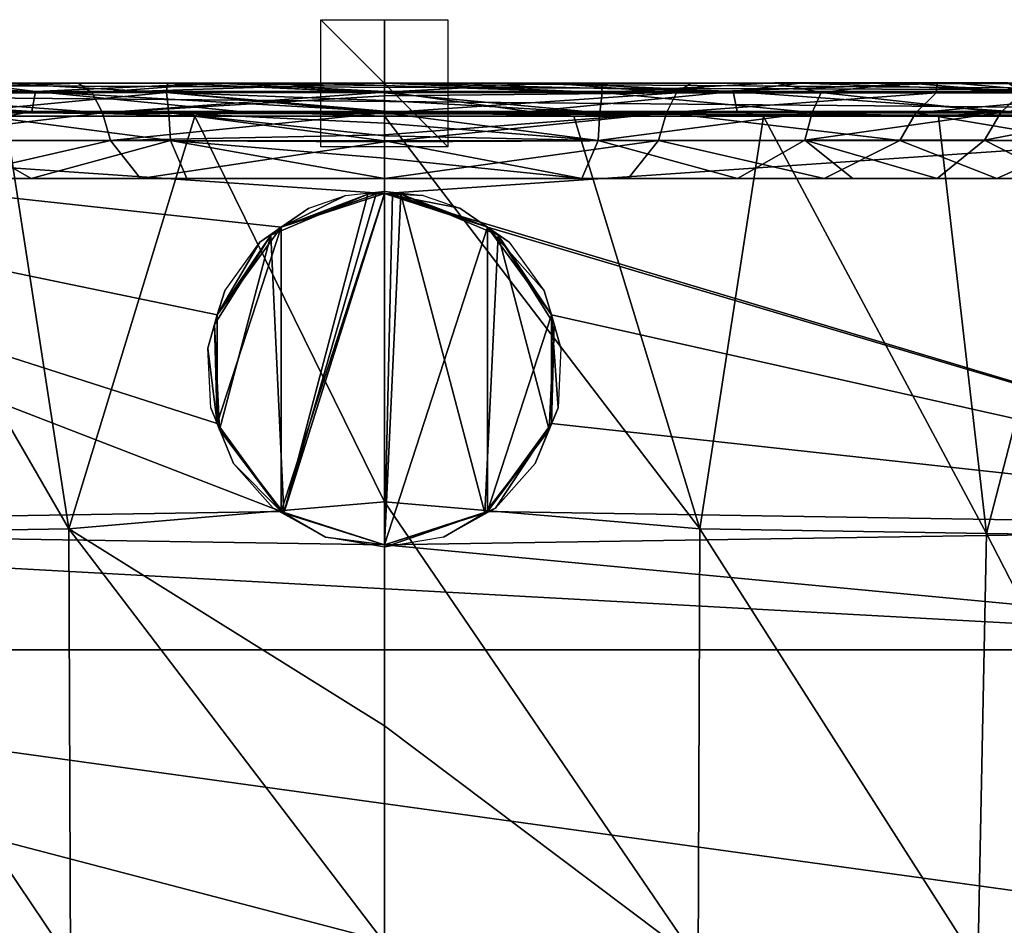
# Model space of a CAD drawing. Units: millimetres. Extents: x -178 to 178, y -10 to 410.
# Drawn here: x -57 to 98, y 268 to 410 of the extents above; entities that cross this region are included whole.
import ezdxf

# ---------------------------------------------------------------- set-up
doc = ezdxf.new("R2010")
doc.units = ezdxf.units.MM
doc.header["$LTSCALE"] = 65.185185
for name, color, linetype in [('10', 7, 'CONTINUOUS'), ('11', 7, 'CONTINUOUS'), ('12', 7, 'CONTINUOUS'), ('13', 7, 'CONTINUOUS'), ('14', 7, 'CONTINUOUS'), ('15', 7, 'CONTINUOUS'), ('16', 7, 'CONTINUOUS'), ('18', 7, 'CONTINUOUS'), ('19', 7, 'CONTINUOUS'), ('20', 7, 'CONTINUOUS'), ('21', 7, 'CONTINUOUS'), ('22', 7, 'CONTINUOUS'), ('23', 7, 'CONTINUOUS'), ('25', 7, 'CONTINUOUS'), ('26', 7, 'CONTINUOUS'), ('27', 7, 'CONTINUOUS'), ('28', 7, 'CONTINUOUS'), ('29', 7, 'CONTINUOUS'), ('30', 7, 'CONTINUOUS'), ('31', 7, 'CONTINUOUS'), ('32', 7, 'CONTINUOUS'), ('33', 7, 'CONTINUOUS'), ('34', 7, 'CONTINUOUS'), ('35', 7, 'CONTINUOUS'), ('36', 7, 'CONTINUOUS'), ('4', 7, 'CONTINUOUS'), ('9', 7, 'CONTINUOUS')]:
    doc.layers.add(name, color=color, linetype=linetype)

msp = doc.modelspace()

# ---------------------------------------------------------------- linework, layer by layer
at = {"layer": '10', "linetype": 'Continuous'}
for points in [[(0, 382.65), (16.25, 377.37), (0, 382.65, 65), (0, 382.65)], [(0, 382.65, 65), (16.25, 377.37), (16.25, 377.37, 65), (0, 382.65, 65)], [(16.25, 377.37), (26.3, 363.55), (16.25, 377.37, 65), (16.25, 377.37)], [(16.25, 377.37, 65), (26.3, 363.55), (26.3, 363.54, 65), (16.25, 377.37, 65)], [(26.3, 363.55), (26.3, 346.45), (26.3, 363.54, 65), (26.3, 363.55)], [(26.3, 363.54, 65), (26.3, 346.45), (26.3, 346.46, 65), (26.3, 363.54, 65)], [(26.3, 346.45), (16.25, 332.63), (26.3, 346.46, 65), (26.3, 346.45)], [(26.3, 346.46, 65), (16.25, 332.63), (16.25, 332.63, 65), (26.3, 346.46, 65)], [(16.25, 332.63), (0, 327.35), (16.25, 332.63, 65), (16.25, 332.63)], [(16.25, 332.63, 65), (0, 327.35), (0, 327.35, 65), (16.25, 332.63, 65)]]:
    msp.add_3dface(points, dxfattribs=at)
at = {"layer": '11', "linetype": 'Continuous'}
for points in [[(-16.25, 377.37), (0, 382.65), (-16.25, 377.37, 65), (-16.25, 377.37)], [(0, 382.65), (0, 382.65, 65), (-16.25, 377.37, 65), (0, 382.65)], [(-26.3, 363.55), (-16.25, 377.37), (-26.3, 363.54, 65), (-26.3, 363.55)], [(-16.25, 377.37), (-16.25, 377.37, 65), (-26.3, 363.54, 65), (-16.25, 377.37)], [(-26.3, 346.45), (-26.3, 363.55), (-26.3, 346.46, 65), (-26.3, 346.45)], [(-26.3, 363.55), (-26.3, 363.54, 65), (-26.3, 346.46, 65), (-26.3, 363.55)], [(-26.3, 346.45), (-26.3, 346.46, 65), (-16.25, 332.63, 65), (-26.3, 346.45)], [(-16.25, 332.63), (-26.3, 346.45), (-16.25, 332.63, 65), (-16.25, 332.63)], [(0, 327.35), (-16.25, 332.63), (0, 327.35, 65), (0, 327.35)], [(0, 327.35, 65), (-16.25, 332.63), (-16.25, 332.63, 65), (0, 327.35, 65)]]:
    msp.add_3dface(points, dxfattribs=at)
at = {"layer": '12', "linetype": 'Continuous'}
for points in [[(0, 400, 179.24), (34.3, 398.52, 186.53), (34.16, 400.02, 180.14), (0, 400, 179.24)], [(0, 399.67, 182.12), (34.3, 398.52, 186.53), (0, 400, 179.24), (0, 399.67, 182.12)], [(34.16, 400.02, 180.14), (34.3, 398.52, 186.53), (61.49, 400.04, 183.74), (34.16, 400.02, 180.14)], [(34.3, 398.52, 186.53), (68.77, 398.55, 192.17), (61.49, 400.04, 183.74), (34.3, 398.52, 186.53)], [(61.49, 400.04, 183.74), (68.77, 398.55, 192.17), (82.11, 400.05, 190.19), (61.49, 400.04, 183.74)], [(68.77, 398.55, 192.17), (100.33, 398.54, 208.86), (82.11, 400.05, 190.19), (68.77, 398.55, 192.17)], [(82.11, 400.05, 190.19), (100.33, 398.54, 208.86), (98.11, 400.04, 199.07), (82.11, 400.05, 190.19)], [(0, 398.54, 185.51), (34.3, 398.52, 186.53), (0, 399.67, 182.12), (0, 398.54, 185.51)], [(0, 398.51, 185.59), (34.3, 398.52, 186.53), (0, 398.54, 185.51), (0, 398.51, 185.59)], [(34.3, 398.52, 186.53), (0, 398.51, 185.59), (33.93, 395.37, 191.52), (34.3, 398.52, 186.53)], [(0, 398.51, 185.59), (0, 397.28, 187.9), (33.93, 395.37, 191.52), (0, 398.51, 185.59)], [(67.34, 395.39, 196.99), (34.3, 398.52, 186.53), (33.93, 395.37, 191.52), (67.34, 395.39, 196.99)], [(68.77, 398.55, 192.17), (34.3, 398.52, 186.53), (67.34, 395.39, 196.99), (68.77, 398.55, 192.17)], [(97.06, 395.38, 212.66), (68.77, 398.55, 192.17), (67.34, 395.39, 196.99), (97.06, 395.38, 212.66)], [(100.33, 398.54, 208.86), (68.77, 398.55, 192.17), (97.06, 395.38, 212.66), (100.33, 398.54, 208.86)], [(116.84, 395.36, 239.79), (100.33, 398.54, 208.86), (97.06, 395.38, 212.66), (116.84, 395.36, 239.79)], [(0, 397.28, 187.9), (0, 395.59, 190.28), (33.93, 395.37, 191.52), (0, 397.28, 187.9)], [(33.93, 395.37, 191.52), (0, 395.59, 190.28), (0, 395.35, 190.58), (33.93, 395.37, 191.52)], [(33.93, 395.37, 191.52), (0, 395.35, 190.58), (33.65, 391.01, 195.5), (33.93, 395.37, 191.52)], [(0, 395.35, 190.58), (0, 393.72, 192.32), (33.65, 391.01, 195.5), (0, 395.35, 190.58)], [(67.34, 395.39, 196.99), (33.93, 395.37, 191.52), (33.65, 391.01, 195.5), (67.34, 395.39, 196.99)], [(66.2, 391.02, 200.84), (67.34, 395.39, 196.99), (33.65, 391.01, 195.5), (66.2, 391.02, 200.84)], [(97.06, 395.38, 212.66), (67.34, 395.39, 196.99), (66.2, 391.02, 200.84), (97.06, 395.38, 212.66)], [(94.46, 391.02, 215.7), (97.06, 395.38, 212.66), (66.2, 391.02, 200.84), (94.46, 391.02, 215.7)], [(116.84, 395.36, 239.79), (97.06, 395.38, 212.66), (94.46, 391.02, 215.7), (116.84, 395.36, 239.79)], [(113.24, 391.01, 241.44), (116.84, 395.36, 239.79), (94.46, 391.02, 215.7), (113.24, 391.01, 241.44)], [(33.65, 391.01, 195.5), (0, 393.72, 192.32), (0, 391.74, 194.01), (33.65, 391.01, 195.5)], [(0, 390.92, 194.59), (33.65, 391.01, 195.5), (0, 391.74, 194.01), (0, 390.92, 194.59)], [(33.65, 391.01, 195.5), (0, 390.92, 194.59), (31.08, 385, 197.94), (33.65, 391.01, 195.5)], [(31.08, 385, 197.94), (0, 390.92, 194.59), (0, 388.21, 196.11), (31.08, 385, 197.94)], [(55.6, 385, 200.96), (33.65, 391.01, 195.5), (31.08, 385, 197.94), (55.6, 385, 200.96)], [(66.2, 391.02, 200.84), (33.65, 391.01, 195.5), (55.6, 385, 200.96), (66.2, 391.02, 200.84)], [(73.74, 385, 206.26), (66.2, 391.02, 200.84), (55.6, 385, 200.96), (73.74, 385, 206.26)], [(94.46, 391.02, 215.7), (66.2, 391.02, 200.84), (87, 385, 213.29), (94.46, 391.02, 215.7)], [(87, 385, 213.29), (66.2, 391.02, 200.84), (73.74, 385, 206.26), (87, 385, 213.29)], [(106.26, 385, 233.74), (94.46, 391.02, 215.7), (87, 385, 213.29), (106.26, 385, 233.74)], [(113.24, 391.01, 241.44), (94.46, 391.02, 215.7), (106.26, 385, 233.74), (113.24, 391.01, 241.44)], [(0, 385, 197.12), (31.08, 385, 197.94), (0, 388.21, 196.11), (0, 385, 197.12)]]:
    msp.add_3dface(points, dxfattribs=at)
at = {"layer": '13', "linetype": 'Continuous'}
for points in [[(0, 398.62, 516.16), (0, 400, 522.08), (26.13, 400, 520.15), (0, 398.62, 516.16)], [(45.99, 398.5, 509.05), (0, 398.62, 516.16), (26.13, 400, 520.15), (45.99, 398.5, 509.05)], [(48.22, 399.99, 514.92), (45.99, 398.5, 509.05), (26.13, 400, 520.15), (48.22, 399.99, 514.92)], [(87.02, 399.98, 494.59), (45.99, 398.5, 509.05), (48.22, 399.99, 514.92), (87.02, 399.98, 494.59)], [(86.84, 398.48, 486.68), (45.99, 398.5, 509.05), (87.02, 399.98, 494.59), (86.84, 398.48, 486.68)], [(118.55, 399.95, 462.19), (86.84, 398.48, 486.68), (87.02, 399.98, 494.59), (118.55, 399.95, 462.19)], [(117.68, 398.46, 451.71), (86.84, 398.48, 486.68), (118.55, 399.95, 462.19), (117.68, 398.46, 451.71)], [(0, 398.62, 516.16), (45.99, 398.5, 509.05), (0, 398.02, 514.94), (0, 398.62, 516.16)], [(0, 398.02, 514.94), (45.99, 398.5, 509.05), (0, 395.35, 511.19), (0, 398.02, 514.94)], [(0, 395.35, 511.19), (45.99, 398.5, 509.05), (44.4, 395.35, 504.46), (0, 395.35, 511.19)], [(45.99, 398.5, 509.05), (86.84, 398.48, 486.68), (44.4, 395.35, 504.46), (45.99, 398.5, 509.05)], [(44.4, 395.35, 504.46), (86.84, 398.48, 486.68), (83.67, 395.34, 482.8), (44.4, 395.35, 504.46)], [(86.84, 398.48, 486.68), (117.68, 398.46, 451.71), (83.67, 395.34, 482.8), (86.84, 398.48, 486.68)], [(83.67, 395.34, 482.8), (117.68, 398.46, 451.71), (113.25, 395.32, 449.07), (83.67, 395.34, 482.8)], [(0, 395.35, 511.19), (44.4, 395.35, 504.46), (0, 391.89, 508.14), (0, 395.35, 511.19)], [(0, 391.89, 508.14), (44.4, 395.35, 504.46), (0, 390.76, 507.42), (0, 391.89, 508.14)], [(0, 390.76, 507.42), (44.4, 395.35, 504.46), (43.14, 391, 500.85), (0, 390.76, 507.42)], [(43.14, 391, 500.85), (44.4, 395.35, 504.46), (81.12, 390.99, 479.69), (43.14, 391, 500.85)], [(44.4, 395.35, 504.46), (83.67, 395.34, 482.8), (81.12, 390.99, 479.69), (44.4, 395.35, 504.46)], [(81.12, 390.99, 479.69), (83.67, 395.34, 482.8), (109.64, 390.98, 446.93), (81.12, 390.99, 479.69)], [(83.67, 395.34, 482.8), (113.25, 395.32, 449.07), (109.64, 390.98, 446.93), (83.67, 395.34, 482.8)], [(0, 390.76, 507.42), (43.14, 391, 500.85), (0, 385, 505.42), (0, 390.76, 507.42)], [(0, 385, 505.42), (43.14, 391, 500.85), (38.38, 385, 499.89), (0, 385, 505.42)], [(38.38, 385, 499.89), (43.14, 391, 500.85), (69.23, 385, 485.19), (38.38, 385, 499.89)], [(43.14, 391, 500.85), (81.12, 390.99, 479.69), (69.23, 385, 485.19), (43.14, 391, 500.85)], [(69.23, 385, 485.19), (81.12, 390.99, 479.69), (96.42, 385, 460.8), (69.23, 385, 485.19)], [(81.12, 390.99, 479.69), (109.64, 390.98, 446.93), (96.42, 385, 460.8), (81.12, 390.99, 479.69)], [(96.42, 385, 460.8), (109.64, 390.98, 446.93), (114.79, 385, 430.46), (96.42, 385, 460.8)]]:
    msp.add_3dface(points, dxfattribs=at)
at = {"layer": '14', "linetype": 'Continuous'}
for points in [[(29.84, 394.81, 557.5), (0, 394.8, 560), (49.68, 329.89, 550.84), (29.84, 394.81, 557.5)], [(49.68, 329.89, 550.84), (0, 394.8, 560), (0, 334.14, 558.03), (49.68, 329.89, 550.84)], [(59.7, 394.79, 549.8), (29.84, 394.81, 557.5), (49.68, 329.89, 550.84), (59.7, 394.79, 549.8)], [(94.81, 329.15, 530.19), (59.7, 394.79, 549.8), (49.68, 329.89, 550.84), (94.81, 329.15, 530.19)], [(87.25, 394.8, 537.61), (59.7, 394.79, 549.8), (94.81, 329.15, 530.19), (87.25, 394.8, 537.61)], [(111.77, 394.81, 521.25), (87.25, 394.8, 537.61), (94.81, 329.15, 530.19), (111.77, 394.81, 521.25)], [(132.37, 328.55, 498.15), (111.77, 394.81, 521.25), (94.81, 329.15, 530.19), (132.37, 328.55, 498.15)], [(49.68, 329.89, 550.84), (0, 334.14, 558.03), (49.4, 261.74, 547.83), (49.68, 329.89, 550.84)], [(0, 334.14, 558.03), (0, 298.91, 556.74), (49.4, 261.74, 547.83), (0, 334.14, 558.03)], [(93.42, 261.31, 526.86), (49.68, 329.89, 550.84), (49.4, 261.74, 547.83), (93.42, 261.31, 526.86)], [(94.81, 329.15, 530.19), (49.68, 329.89, 550.84), (93.42, 261.31, 526.86), (94.81, 329.15, 530.19)], [(129.88, 260.95, 495.04), (94.81, 329.15, 530.19), (93.42, 261.31, 526.86), (129.88, 260.95, 495.04)], [(132.37, 328.55, 498.15), (94.81, 329.15, 530.19), (129.88, 260.95, 495.04), (132.37, 328.55, 498.15)], [(49.4, 261.74, 547.83), (0, 298.91, 556.74), (0, 264.72, 555.18), (49.4, 261.74, 547.83)]]:
    msp.add_3dface(points, dxfattribs=at)
at = {"layer": '15', "linetype": 'Continuous'}
for points in [[(0, 394.8, 560), (29.84, 394.81, 557.5), (0, 395.58, 559.99), (0, 394.8, 560)], [(0, 395.58, 559.99), (29.84, 394.81, 557.5), (22.8, 395.58, 558.54), (0, 395.58, 559.99)], [(22.8, 395.58, 558.54), (29.84, 394.81, 557.5), (55.51, 395.58, 551.18), (22.8, 395.58, 558.54)], [(29.84, 394.81, 557.5), (59.7, 394.79, 549.8), (55.51, 395.58, 551.18), (29.84, 394.81, 557.5)], [(59.7, 394.79, 549.8), (87.25, 394.8, 537.61), (55.51, 395.58, 551.18), (59.7, 394.79, 549.8)], [(55.51, 395.58, 551.18), (87.25, 394.8, 537.61), (98.53, 395.57, 530.82), (55.51, 395.58, 551.18)], [(87.25, 394.8, 537.61), (111.77, 394.81, 521.25), (98.53, 395.57, 530.82), (87.25, 394.8, 537.61)]]:
    msp.add_3dface(points, dxfattribs=at)
at = {"layer": '16', "linetype": 'Continuous'}
for points in [[(0, 400), (61.49, 400.04, 183.74), (82.11, 400.05, 190.19), (0, 400)], [(0, 400), (82.11, 400.05, 190.19), (98.11, 400.04, 199.07), (0, 400)], [(0, 400), (34.16, 400.02, 180.14), (61.49, 400.04, 183.74), (0, 400)], [(0, 400), (98.11, 400.04, 199.07), (121.63, 400, 224.43), (0, 400)], [(34.16, 400.02, 180.14), (0, 400), (0, 400, 90.46), (34.16, 400.02, 180.14)], [(0, 400, 179.24), (34.16, 400.02, 180.14), (0, 400, 90.46), (0, 400, 179.24)], [(172.69, 400), (0, 400), (172.87, 399.98, 128.47), (172.69, 400)], [(0, 400), (121.63, 400, 224.43), (155.61, 399.9, 270.03), (0, 400)], [(172.87, 399.98, 128.47), (0, 400), (173.11, 399.96, 270.01), (172.87, 399.98, 128.47)], [(173.11, 399.96, 270.01), (0, 400), (155.61, 399.9, 270.03), (173.11, 399.96, 270.01)]]:
    msp.add_3dface(points, dxfattribs=at)
at = {"layer": '18', "linetype": 'Continuous'}
for points in [[(26.13, 400, 520.15), (0, 400, 522.08), (26.25, 400, 553.51), (26.13, 400, 520.15)], [(26.25, 400, 553.51), (0, 400, 522.08), (0, 400, 539.16), (26.25, 400, 553.51)], [(0, 400, 555.49), (26.25, 400, 553.51), (0, 400, 539.16), (0, 400, 555.49)], [(48.22, 399.99, 514.92), (26.13, 400, 520.15), (65.42, 400, 542.85), (48.22, 399.99, 514.92)], [(65.42, 400, 542.85), (26.13, 400, 520.15), (26.25, 400, 553.51), (65.42, 400, 542.85)], [(89.83, 399.99, 530.94), (48.22, 399.99, 514.92), (65.42, 400, 542.85), (89.83, 399.99, 530.94)], [(87.02, 399.98, 494.59), (48.22, 399.99, 514.92), (89.83, 399.99, 530.94), (87.02, 399.98, 494.59)], [(118.55, 399.95, 462.19), (87.02, 399.98, 494.59), (134.11, 399.99, 493.18), (118.55, 399.95, 462.19)], [(134.11, 399.99, 493.18), (87.02, 399.98, 494.59), (114.25, 399.99, 513.34), (134.11, 399.99, 493.18)], [(114.25, 399.99, 513.34), (87.02, 399.98, 494.59), (89.83, 399.99, 530.94), (114.25, 399.99, 513.34)]]:
    msp.add_3dface(points, dxfattribs=at)
at = {"layer": '19', "linetype": 'Continuous'}
for points in [[(26.25, 400, 553.51), (0, 400, 555.49), (54.9, 398.69, 549.98), (26.25, 400, 553.51)], [(54.9, 398.69, 549.98), (0, 400, 555.49), (0, 398.7, 558.66), (54.9, 398.69, 549.98)], [(65.42, 400, 542.85), (26.25, 400, 553.51), (54.9, 398.69, 549.98), (65.42, 400, 542.85)], [(104.58, 398.69, 525.02), (65.42, 400, 542.85), (54.9, 398.69, 549.98), (104.58, 398.69, 525.02)], [(89.83, 399.99, 530.94), (65.42, 400, 542.85), (104.58, 398.69, 525.02), (89.83, 399.99, 530.94)], [(114.25, 399.99, 513.34), (89.83, 399.99, 530.94), (104.58, 398.69, 525.02), (114.25, 399.99, 513.34)], [(0, 395.58, 559.99), (22.8, 395.58, 558.54), (0, 398.7, 558.66), (0, 395.58, 559.99)], [(22.8, 395.58, 558.54), (54.9, 398.69, 549.98), (0, 398.7, 558.66), (22.8, 395.58, 558.54)], [(22.8, 395.58, 558.54), (55.51, 395.58, 551.18), (54.9, 398.69, 549.98), (22.8, 395.58, 558.54)], [(55.51, 395.58, 551.18), (98.53, 395.57, 530.82), (54.9, 398.69, 549.98), (55.51, 395.58, 551.18)], [(98.53, 395.57, 530.82), (104.58, 398.69, 525.02), (54.9, 398.69, 549.98), (98.53, 395.57, 530.82)]]:
    msp.add_3dface(points, dxfattribs=at)
at = {"layer": '20', "linetype": 'Continuous'}
for points in [[(-172.69, 400), (-61.49, 400.04, 183.74), (-34.16, 400.02, 180.14), (-172.69, 400)], [(0, 400, 179.24), (-172.69, 400), (-34.16, 400.02, 180.14), (0, 400, 179.24)], [(0, 400), (-172.69, 400), (0, 400, 90.46), (0, 400)], [(-172.69, 400), (0, 400, 179.24), (0, 400, 90.46), (-172.69, 400)]]:
    msp.add_3dface(points, dxfattribs=at)
at = {"layer": '21', "linetype": 'Continuous'}
for points in [[(-48.22, 399.99, 514.92), (-87.02, 399.98, 494.59), (-65.42, 400, 542.85), (-48.22, 399.99, 514.92)], [(-26.25, 400, 553.51), (-48.22, 399.99, 514.92), (-65.42, 400, 542.85), (-26.25, 400, 553.51)], [(-26.13, 400, 520.15), (-48.22, 399.99, 514.92), (-26.25, 400, 553.51), (-26.13, 400, 520.15)], [(0, 400, 555.49), (-26.13, 400, 520.15), (-26.25, 400, 553.51), (0, 400, 555.49)], [(0, 400, 539.16), (0, 400, 522.08), (-26.13, 400, 520.15), (0, 400, 539.16)], [(0, 400, 555.49), (0, 400, 539.16), (-26.13, 400, 520.15), (0, 400, 555.49)]]:
    msp.add_3dface(points, dxfattribs=at)
at = {"layer": '22', "linetype": 'Continuous'}
for points in [[(-94.81, 329.15, 530.19), (-49.68, 329.89, 550.84), (-87.25, 394.8, 537.61), (-94.81, 329.15, 530.19)], [(-87.25, 394.8, 537.61), (-49.68, 329.89, 550.84), (-59.7, 394.79, 549.8), (-87.25, 394.8, 537.61)], [(-59.7, 394.79, 549.8), (-49.68, 329.89, 550.84), (-29.84, 394.81, 557.5), (-59.7, 394.79, 549.8)], [(-49.68, 329.89, 550.84), (0, 334.14, 558.03), (-29.84, 394.81, 557.5), (-49.68, 329.89, 550.84)], [(0, 334.14, 558.03), (0, 394.8, 560), (-29.84, 394.81, 557.5), (0, 334.14, 558.03)], [(0, 298.91, 556.74), (0, 334.14, 558.03), (-49.68, 329.89, 550.84), (0, 298.91, 556.74)], [(-49.68, 329.89, 550.84), (-94.81, 329.15, 530.19), (-49.4, 261.74, 547.83), (-49.68, 329.89, 550.84)], [(-49.4, 261.74, 547.83), (-94.81, 329.15, 530.19), (-93.42, 261.31, 526.86), (-49.4, 261.74, 547.83)], [(0, 264.72, 555.18), (0, 298.91, 556.74), (-49.68, 329.89, 550.84), (0, 264.72, 555.18)], [(0, 264.72, 555.18), (-49.68, 329.89, 550.84), (-49.4, 261.74, 547.83), (0, 264.72, 555.18)]]:
    msp.add_3dface(points, dxfattribs=at)
at = {"layer": '23', "linetype": 'Continuous'}
for points in [[(-98.53, 395.57, 530.82), (-59.7, 394.79, 549.8), (-55.51, 395.58, 551.18), (-98.53, 395.57, 530.82)], [(-59.7, 394.79, 549.8), (-29.84, 394.81, 557.5), (-55.51, 395.58, 551.18), (-59.7, 394.79, 549.8)], [(-55.51, 395.58, 551.18), (-29.84, 394.81, 557.5), (-22.8, 395.58, 558.54), (-55.51, 395.58, 551.18)], [(-29.84, 394.81, 557.5), (0, 394.8, 560), (-22.8, 395.58, 558.54), (-29.84, 394.81, 557.5)], [(0, 394.8, 560), (0, 395.58, 559.99), (-22.8, 395.58, 558.54), (0, 394.8, 560)]]:
    msp.add_3dface(points, dxfattribs=at)
at = {"layer": '25', "linetype": 'Continuous'}
for points in [[(-54.9, 398.69, 549.98), (-89.83, 399.99, 530.94), (-104.58, 398.69, 525.02), (-54.9, 398.69, 549.98)], [(-65.42, 400, 542.85), (-89.83, 399.99, 530.94), (-54.9, 398.69, 549.98), (-65.42, 400, 542.85)], [(-26.25, 400, 553.51), (-65.42, 400, 542.85), (-54.9, 398.69, 549.98), (-26.25, 400, 553.51)], [(0, 398.7, 558.66), (-26.25, 400, 553.51), (-54.9, 398.69, 549.98), (0, 398.7, 558.66)], [(0, 398.7, 558.66), (0, 400, 555.49), (-26.25, 400, 553.51), (0, 398.7, 558.66)], [(-98.53, 395.57, 530.82), (-55.51, 395.58, 551.18), (-104.58, 398.69, 525.02), (-98.53, 395.57, 530.82)], [(-55.51, 395.58, 551.18), (-54.9, 398.69, 549.98), (-104.58, 398.69, 525.02), (-55.51, 395.58, 551.18)], [(-55.51, 395.58, 551.18), (-22.8, 395.58, 558.54), (-54.9, 398.69, 549.98), (-55.51, 395.58, 551.18)], [(0, 395.58, 559.99), (0, 398.7, 558.66), (-54.9, 398.69, 549.98), (0, 395.58, 559.99)], [(-22.8, 395.58, 558.54), (0, 395.58, 559.99), (-54.9, 398.69, 549.98), (-22.8, 395.58, 558.54)]]:
    msp.add_3dface(points, dxfattribs=at)
at = {"layer": '26', "linetype": 'Continuous'}
for points in [[(-68.77, 398.55, 192.17), (-34.3, 398.52, 186.53), (-61.49, 400.04, 183.74), (-68.77, 398.55, 192.17)], [(-61.49, 400.04, 183.74), (-34.3, 398.52, 186.53), (-34.16, 400.02, 180.14), (-61.49, 400.04, 183.74)], [(-34.3, 398.52, 186.53), (0, 398.51, 185.59), (-34.16, 400.02, 180.14), (-34.3, 398.52, 186.53)], [(0, 398.51, 185.59), (0, 398.54, 185.51), (-34.16, 400.02, 180.14), (0, 398.51, 185.59)], [(0, 398.54, 185.51), (0, 399.67, 182.12), (-34.16, 400.02, 180.14), (0, 398.54, 185.51)], [(0, 399.67, 182.12), (0, 400, 179.24), (-34.16, 400.02, 180.14), (0, 399.67, 182.12)], [(-68.77, 398.55, 192.17), (-67.34, 395.39, 196.99), (-34.3, 398.52, 186.53), (-68.77, 398.55, 192.17)], [(-67.34, 395.39, 196.99), (-33.93, 395.37, 191.52), (-34.3, 398.52, 186.53), (-67.34, 395.39, 196.99)], [(0, 395.59, 190.28), (0, 397.28, 187.9), (-34.3, 398.52, 186.53), (0, 395.59, 190.28)], [(0, 395.35, 190.58), (0, 395.59, 190.28), (-34.3, 398.52, 186.53), (0, 395.35, 190.58)], [(0, 397.28, 187.9), (0, 398.51, 185.59), (-34.3, 398.52, 186.53), (0, 397.28, 187.9)], [(-33.93, 395.37, 191.52), (0, 395.35, 190.58), (-34.3, 398.52, 186.53), (-33.93, 395.37, 191.52)], [(-33.93, 395.37, 191.52), (-67.34, 395.39, 196.99), (-33.65, 391.01, 195.5), (-33.93, 395.37, 191.52)], [(-33.65, 391.01, 195.5), (-67.34, 395.39, 196.99), (-66.2, 391.02, 200.84), (-33.65, 391.01, 195.5)], [(0, 393.72, 192.32), (0, 395.35, 190.58), (-33.93, 395.37, 191.52), (0, 393.72, 192.32)], [(0, 391.74, 194.01), (0, 393.72, 192.32), (-33.93, 395.37, 191.52), (0, 391.74, 194.01)], [(0, 390.92, 194.59), (0, 391.74, 194.01), (-33.93, 395.37, 191.52), (0, 390.92, 194.59)], [(0, 390.92, 194.59), (-33.93, 395.37, 191.52), (-33.65, 391.01, 195.5), (0, 390.92, 194.59)], [(-73.74, 385, 206.26), (-55.6, 385, 200.96), (-66.2, 391.02, 200.84), (-73.74, 385, 206.26)], [(-55.6, 385, 200.96), (-33.65, 391.01, 195.5), (-66.2, 391.02, 200.84), (-55.6, 385, 200.96)], [(-55.6, 385, 200.96), (-31.08, 385, 197.94), (-33.65, 391.01, 195.5), (-55.6, 385, 200.96)], [(0, 388.21, 196.11), (0, 390.92, 194.59), (-33.65, 391.01, 195.5), (0, 388.21, 196.11)], [(0, 385, 197.12), (0, 388.21, 196.11), (-33.65, 391.01, 195.5), (0, 385, 197.12)], [(-31.08, 385, 197.94), (0, 385, 197.12), (-33.65, 391.01, 195.5), (-31.08, 385, 197.94)]]:
    msp.add_3dface(points, dxfattribs=at)
at = {"layer": '27', "linetype": 'Continuous'}
for points in [[(-87.02, 399.98, 494.59), (-48.22, 399.99, 514.92), (-86.84, 398.48, 486.68), (-87.02, 399.98, 494.59)], [(-86.84, 398.48, 486.68), (-48.22, 399.99, 514.92), (-45.99, 398.5, 509.05), (-86.84, 398.48, 486.68)], [(-48.22, 399.99, 514.92), (-26.13, 400, 520.15), (-45.99, 398.5, 509.05), (-48.22, 399.99, 514.92)], [(0, 400, 522.08), (0, 398.62, 516.16), (-45.99, 398.5, 509.05), (0, 400, 522.08)], [(-26.13, 400, 520.15), (0, 400, 522.08), (-45.99, 398.5, 509.05), (-26.13, 400, 520.15)], [(-86.84, 398.48, 486.68), (-45.99, 398.5, 509.05), (-44.4, 395.35, 504.46), (-86.84, 398.48, 486.68)], [(-83.67, 395.34, 482.8), (-86.84, 398.48, 486.68), (-44.4, 395.35, 504.46), (-83.67, 395.34, 482.8)], [(-45.99, 398.5, 509.05), (0, 398.62, 516.16), (-44.4, 395.35, 504.46), (-45.99, 398.5, 509.05)], [(0, 398.62, 516.16), (0, 398.02, 514.94), (-44.4, 395.35, 504.46), (0, 398.62, 516.16)], [(0, 398.02, 514.94), (0, 395.35, 511.19), (-44.4, 395.35, 504.46), (0, 398.02, 514.94)], [(-83.67, 395.34, 482.8), (-44.4, 395.35, 504.46), (-81.12, 390.99, 479.69), (-83.67, 395.34, 482.8)], [(-81.12, 390.99, 479.69), (-44.4, 395.35, 504.46), (-43.14, 391, 500.85), (-81.12, 390.99, 479.69)], [(-44.4, 395.35, 504.46), (0, 395.35, 511.19), (-43.14, 391, 500.85), (-44.4, 395.35, 504.46)], [(0, 395.35, 511.19), (0, 391.89, 508.14), (-43.14, 391, 500.85), (0, 395.35, 511.19)], [(-69.23, 385, 485.19), (-81.12, 390.99, 479.69), (-43.14, 391, 500.85), (-69.23, 385, 485.19)], [(-38.38, 385, 499.89), (-69.23, 385, 485.19), (-43.14, 391, 500.85), (-38.38, 385, 499.89)], [(0, 391.89, 508.14), (0, 390.76, 507.42), (-43.14, 391, 500.85), (0, 391.89, 508.14)], [(0, 390.76, 507.42), (-38.38, 385, 499.89), (-43.14, 391, 500.85), (0, 390.76, 507.42)], [(0, 390.76, 507.42), (0, 385, 505.42), (-38.38, 385, 499.89), (0, 390.76, 507.42)]]:
    msp.add_3dface(points, dxfattribs=at)
at = {"layer": '28', "linetype": 'Continuous'}
for points in [[(125.71, 385, 350.72), (124.69, 385, 306.47), (-125.71, 385, 350.72), (125.71, 385, 350.72)], [(-125.11, 385, 377.27), (125.71, 385, 350.72), (-125.71, 385, 350.72), (-125.11, 385, 377.27)], [(-125.71, 385, 350.72), (124.69, 385, 306.47), (-124.69, 385, 306.47), (-125.71, 385, 350.72)], [(125.11, 385, 377.27), (125.71, 385, 350.72), (-125.11, 385, 377.27), (125.11, 385, 377.27)], [(-123.71, 385, 397.7), (125.11, 385, 377.27), (-125.11, 385, 377.27), (-123.71, 385, 397.7)], [(124.69, 385, 306.47), (120.46, 385, 273.44), (-124.69, 385, 306.47), (124.69, 385, 306.47)], [(-124.69, 385, 306.47), (120.46, 385, 273.44), (-120.46, 385, 273.44), (-124.69, 385, 306.47)], [(123.71, 385, 397.7), (125.11, 385, 377.27), (-123.71, 385, 397.7), (123.71, 385, 397.7)], [(-114.79, 385, 430.46), (123.71, 385, 397.7), (-123.71, 385, 397.7), (-114.79, 385, 430.46)], [(120.46, 385, 273.44), (114.09, 385, 250.24), (-120.46, 385, 273.44), (120.46, 385, 273.44)], [(-120.46, 385, 273.44), (114.09, 385, 250.24), (-114.09, 385, 250.24), (-120.46, 385, 273.44)], [(114.79, 385, 430.46), (123.71, 385, 397.7), (-114.79, 385, 430.46), (114.79, 385, 430.46)], [(-96.42, 385, 460.8), (114.79, 385, 430.46), (-114.79, 385, 430.46), (-96.42, 385, 460.8)], [(114.09, 385, 250.24), (106.26, 385, 233.74), (-114.09, 385, 250.24), (114.09, 385, 250.24)], [(-114.09, 385, 250.24), (106.26, 385, 233.74), (-106.26, 385, 233.74), (-114.09, 385, 250.24)], [(106.26, 385, 233.74), (87, 385, 213.29), (-106.26, 385, 233.74), (106.26, 385, 233.74)], [(-106.26, 385, 233.74), (87, 385, 213.29), (-87, 385, 213.29), (-106.26, 385, 233.74)], [(96.42, 385, 460.8), (114.79, 385, 430.46), (-96.42, 385, 460.8), (96.42, 385, 460.8)], [(-69.23, 385, 485.19), (96.42, 385, 460.8), (-96.42, 385, 460.8), (-69.23, 385, 485.19)], [(87, 385, 213.29), (73.74, 385, 206.26), (-87, 385, 213.29), (87, 385, 213.29)], [(-87, 385, 213.29), (73.74, 385, 206.26), (-73.74, 385, 206.26), (-87, 385, 213.29)], [(73.74, 385, 206.26), (55.6, 385, 200.96), (-73.74, 385, 206.26), (73.74, 385, 206.26)], [(-73.74, 385, 206.26), (55.6, 385, 200.96), (-55.6, 385, 200.96), (-73.74, 385, 206.26)], [(69.23, 385, 485.19), (96.42, 385, 460.8), (-69.23, 385, 485.19), (69.23, 385, 485.19)], [(-38.38, 385, 499.89), (69.23, 385, 485.19), (-69.23, 385, 485.19), (-38.38, 385, 499.89)], [(55.6, 385, 200.96), (31.08, 385, 197.94), (-55.6, 385, 200.96), (55.6, 385, 200.96)], [(-55.6, 385, 200.96), (31.08, 385, 197.94), (-31.08, 385, 197.94), (-55.6, 385, 200.96)], [(0, 385, 505.42), (38.38, 385, 499.89), (-38.38, 385, 499.89), (0, 385, 505.42)], [(38.38, 385, 499.89), (69.23, 385, 485.19), (-38.38, 385, 499.89), (38.38, 385, 499.89)], [(31.08, 385, 197.94), (0, 385, 197.12), (-31.08, 385, 197.94), (31.08, 385, 197.94)]]:
    msp.add_3dface(points, dxfattribs=at)
at = {"layer": '29', "linetype": 'Continuous'}
for points in [[(0, 390, 130.04), (0, 390, 110.04), (0, 410, 110.04), (0, 390, 130.04)], [(0, 410, 130.04), (0, 390, 130.04), (0, 410, 110.04), (0, 410, 130.04)]]:
    msp.add_3dface(points, dxfattribs=at)
at = {"layer": '30', "linetype": 'Continuous'}
for points in [[(10, 390, 120.04), (-10, 390, 120.04), (-10, 410, 120.04), (10, 390, 120.04)], [(10, 410, 120.04), (10, 390, 120.04), (-10, 410, 120.04), (10, 410, 120.04)]]:
    msp.add_3dface(points, dxfattribs=at)
at = {"layer": '31', "linetype": 'Continuous'}
for points in [[(10, 400, 130.04), (10, 400, 110.04), (-10, 400, 110.04), (10, 400, 130.04)], [(-10, 400, 130.04), (10, 400, 130.04), (-10, 400, 110.04), (-10, 400, 130.04)]]:
    msp.add_3dface(points, dxfattribs=at)
at = {"layer": '32', "linetype": 'Continuous'}
for points in [[(-6.1, 382.33, 35), (0, 383, 35), (-16.25, 377.37, 55), (-6.1, 382.33, 35)], [(-16.25, 377.37, 55), (0, 383, 35), (0, 382.65, 55), (-16.25, 377.37, 55)], [(-11.9, 380.34, 35), (-6.1, 382.33, 35), (-16.25, 377.37, 55), (-11.9, 380.34, 35)], [(-19.63, 374.97, 35), (-11.9, 380.34, 35), (-16.25, 377.37, 55), (-19.63, 374.97, 35)], [(-26.3, 363.54, 55), (-19.63, 374.97, 35), (-16.25, 377.37, 55), (-26.3, 363.54, 55)], [(-25.14, 367.33, 35), (-19.63, 374.97, 35), (-26.3, 363.54, 55), (-25.14, 367.33, 35)], [(-27.8, 358.3, 35), (-25.14, 367.33, 35), (-26.3, 363.54, 55), (-27.8, 358.3, 35)], [(-26.3, 346.46, 55), (-27.8, 358.3, 35), (-26.3, 363.54, 55), (-26.3, 346.46, 55)], [(-27.33, 348.9, 35), (-27.8, 358.3, 35), (-26.3, 346.46, 55), (-27.33, 348.9, 35)], [(-23.76, 340.19, 35), (-27.33, 348.9, 35), (-26.3, 346.46, 55), (-23.76, 340.19, 35)], [(-16.25, 332.63, 55), (-23.76, 340.19, 35), (-26.3, 346.46, 55), (-16.25, 332.63, 55)], [(-17.51, 333.15, 35), (-23.76, 340.19, 35), (-16.25, 332.63, 55), (-17.51, 333.15, 35)], [(-9.28, 328.58, 35), (-17.51, 333.15, 35), (-16.25, 332.63, 55), (-9.28, 328.58, 35)], [(0, 327.35, 55), (-9.28, 328.58, 35), (-16.25, 332.63, 55), (0, 327.35, 55)], [(0, 327, 35), (-9.28, 328.58, 35), (0, 327.35, 55), (0, 327, 35)]]:
    msp.add_3dface(points, dxfattribs=at)
at = {"layer": '33', "linetype": 'Continuous'}
for points in [[(-17.89, 376.08, 65), (-2.61, 382.53, 65), (-15.83, 332.33, 65), (-17.89, 376.08, 65)], [(0, 327.35, 65), (-15.83, 332.33, 65), (0, 382.6, 65), (0, 327.35, 65)], [(0, 382.6, 65), (-15.83, 332.33, 65), (-1.3, 382.58, 65), (0, 382.6, 65)], [(-15.83, 332.33, 65), (-2.61, 382.53, 65), (-1.3, 382.58, 65), (-15.83, 332.33, 65)], [(1.3, 382.58, 65), (0, 327.35, 65), (0, 382.6, 65), (1.3, 382.58, 65)], [(2.61, 382.53, 65), (0, 327.35, 65), (1.3, 382.58, 65), (2.61, 382.53, 65)], [(15.83, 332.33, 65), (0, 327.35, 65), (2.61, 382.53, 65), (15.83, 332.33, 65)], [(17.89, 376.08, 65), (15.83, 332.33, 65), (2.61, 382.53, 65), (17.89, 376.08, 65)], [(-26.74, 362.04, 65), (-17.89, 376.08, 65), (-25.96, 345.47, 65), (-26.74, 362.04, 65)], [(-25.96, 345.47, 65), (-17.89, 376.08, 65), (-15.83, 332.33, 65), (-25.96, 345.47, 65)], [(25.96, 345.47, 65), (15.83, 332.33, 65), (17.89, 376.08, 65), (25.96, 345.47, 65)], [(26.74, 362.04, 65), (25.96, 345.47, 65), (17.89, 376.08, 65), (26.74, 362.04, 65)]]:
    msp.add_3dface(points, dxfattribs=at)
at = {"layer": '34', "linetype": 'Continuous'}
for points in [[(0, 382.65, 55), (0, 383, 35), (6.1, 382.33, 35), (0, 382.65, 55)], [(16.25, 377.37, 55), (0, 382.65, 55), (11.9, 380.34, 35), (16.25, 377.37, 55)], [(11.9, 380.34, 35), (0, 382.65, 55), (6.1, 382.33, 35), (11.9, 380.34, 35)], [(19.63, 374.97, 35), (16.25, 377.37, 55), (11.9, 380.34, 35), (19.63, 374.97, 35)], [(26.3, 363.54, 55), (16.25, 377.37, 55), (25.14, 367.33, 35), (26.3, 363.54, 55)], [(25.14, 367.33, 35), (16.25, 377.37, 55), (19.63, 374.97, 35), (25.14, 367.33, 35)], [(27.8, 358.3, 35), (26.3, 363.54, 55), (25.14, 367.33, 35), (27.8, 358.3, 35)], [(26.3, 346.46, 55), (26.3, 363.54, 55), (27.33, 348.9, 35), (26.3, 346.46, 55)], [(27.33, 348.9, 35), (26.3, 363.54, 55), (27.8, 358.3, 35), (27.33, 348.9, 35)], [(23.76, 340.19, 35), (26.3, 346.46, 55), (27.33, 348.9, 35), (23.76, 340.19, 35)], [(16.25, 332.63, 55), (26.3, 346.46, 55), (17.51, 333.15, 35), (16.25, 332.63, 55)], [(17.51, 333.15, 35), (26.3, 346.46, 55), (23.76, 340.19, 35), (17.51, 333.15, 35)], [(0, 327, 35), (0, 327.35, 55), (16.25, 332.63, 55), (0, 327, 35)], [(0, 327, 35), (16.25, 332.63, 55), (9.28, 328.58, 35), (0, 327, 35)], [(9.28, 328.58, 35), (16.25, 332.63, 55), (17.51, 333.15, 35), (9.28, 328.58, 35)]]:
    msp.add_3dface(points, dxfattribs=at)
at = {"layer": '35', "linetype": 'Continuous'}
for points in [[(-16.25, 377.37, 55), (-2.61, 382.53, 65), (-17.89, 376.08, 65), (-16.25, 377.37, 55)], [(-16.25, 377.37, 55), (0, 382.65, 55), (-2.61, 382.53, 65), (-16.25, 377.37, 55)], [(-2.61, 382.53, 65), (0, 382.65, 55), (-1.3, 382.62, 64.1), (-2.61, 382.53, 65)], [(-1.3, 382.62, 64.1), (0, 382.65, 55), (0, 382.65, 63.8), (-1.3, 382.62, 64.1)], [(-26.3, 363.54, 55), (-16.25, 377.37, 55), (-17.89, 376.08, 65), (-26.3, 363.54, 55)], [(-26.3, 363.54, 55), (-17.89, 376.08, 65), (-26.74, 362.04, 65), (-26.3, 363.54, 55)], [(-26.3, 346.46, 55), (-26.3, 363.54, 55), (-26.74, 362.04, 65), (-26.3, 346.46, 55)], [(-26.3, 346.46, 55), (-26.74, 362.04, 65), (-25.96, 345.47, 65), (-26.3, 346.46, 55)], [(-16.25, 332.63, 55), (-26.3, 346.46, 55), (-25.96, 345.47, 65), (-16.25, 332.63, 55)], [(-16.25, 332.63, 55), (-25.96, 345.47, 65), (-15.83, 332.33, 65), (-16.25, 332.63, 55)], [(0, 327.35, 55), (-16.25, 332.63, 55), (0, 327.35, 65), (0, 327.35, 55)], [(-16.25, 332.63, 55), (-15.83, 332.33, 65), (0, 327.35, 65), (-16.25, 332.63, 55)]]:
    msp.add_3dface(points, dxfattribs=at)
at = {"layer": '36', "linetype": 'Continuous'}
for points in [[(0, 382.65, 55), (16.25, 377.37, 55), (0, 382.65, 63.8), (0, 382.65, 55)], [(0, 382.65, 63.8), (16.25, 377.37, 55), (1.3, 382.62, 64.1), (0, 382.65, 63.8)], [(16.25, 377.37, 55), (2.61, 382.53, 65), (1.3, 382.62, 64.1), (16.25, 377.37, 55)], [(17.89, 376.08, 65), (2.61, 382.53, 65), (16.25, 377.37, 55), (17.89, 376.08, 65)], [(17.89, 376.08, 65), (16.25, 377.37, 55), (26.3, 363.54, 55), (17.89, 376.08, 65)], [(26.74, 362.04, 65), (17.89, 376.08, 65), (26.3, 363.54, 55), (26.74, 362.04, 65)], [(26.74, 362.04, 65), (26.3, 363.54, 55), (26.3, 346.46, 55), (26.74, 362.04, 65)], [(25.96, 345.47, 65), (26.74, 362.04, 65), (26.3, 346.46, 55), (25.96, 345.47, 65)], [(25.96, 345.47, 65), (26.3, 346.46, 55), (16.25, 332.63, 55), (25.96, 345.47, 65)], [(15.83, 332.33, 65), (25.96, 345.47, 65), (16.25, 332.63, 55), (15.83, 332.33, 65)], [(0, 327.35, 55), (15.83, 332.33, 65), (16.25, 332.63, 55), (0, 327.35, 55)], [(0, 327.35, 55), (0, 327.35, 65), (15.83, 332.33, 65), (0, 327.35, 55)]]:
    msp.add_3dface(points, dxfattribs=at)
at = {"layer": '4', "linetype": 'Continuous'}
for points in [[(-175.84, 398.71), (-172.69, 400), (175.84, 398.71), (-175.84, 398.71)], [(-172.69, 400), (0, 400), (175.84, 398.71), (-172.69, 400)], [(0, 400), (172.69, 400), (175.84, 398.71), (0, 400)], [(-177.19, 395.58), (-175.84, 398.71), (177.19, 395.58), (-177.19, 395.58)], [(177.19, 395.58), (-175.84, 398.71), (175.84, 398.71), (177.19, 395.58)], [(-177.2, 394.8), (-177.19, 395.58), (177.2, 394.8), (-177.2, 394.8)], [(177.2, 394.8), (-177.19, 395.58), (177.19, 395.58), (177.2, 394.8)], [(-175.78, 330.07), (-177.2, 394.8), (-16.25, 332.63), (-175.78, 330.07)], [(-177.2, 394.8), (177.2, 394.8), (0, 382.65), (-177.2, 394.8)], [(-177.2, 394.8), (0, 382.65), (-16.25, 377.37), (-177.2, 394.8)], [(-16.25, 332.63), (-177.2, 394.8), (-26.3, 346.45), (-16.25, 332.63)], [(-26.3, 346.45), (-177.2, 394.8), (-26.3, 363.55), (-26.3, 346.45)], [(-26.3, 363.55), (-177.2, 394.8), (-16.25, 377.37), (-26.3, 363.55)], [(177.2, 394.8), (175.78, 330.07), (0, 382.65), (177.2, 394.8)], [(0, 382.65), (175.78, 330.07), (16.25, 377.37), (0, 382.65)], [(16.25, 377.37), (175.78, 330.07), (26.3, 363.55), (16.25, 377.37)], [(26.3, 363.55), (175.78, 330.07), (26.3, 346.45), (26.3, 363.55)], [(26.3, 346.45), (175.78, 330.07), (16.25, 332.63), (26.3, 346.45)], [(0, 327.35), (-175.78, 330.07), (-16.25, 332.63), (0, 327.35)], [(16.25, 332.63), (175.78, 330.07), (0, 327.35), (16.25, 332.63)], [(-175.25, 310.87), (-175.78, 330.07), (175.25, 310.87), (-175.25, 310.87)], [(175.25, 310.87), (-175.78, 330.07), (0, 327.35), (175.25, 310.87)], [(175.78, 330.07), (175.25, 310.87), (0, 327.35), (175.78, 330.07)], [(-173.71, 262.66), (-175.25, 310.87), (0, 265), (-173.71, 262.66)], [(173.71, 262.66), (-175.25, 310.87), (175.25, 310.87), (173.71, 262.66)], [(-175.25, 310.87), (173.71, 262.66), (0, 265), (-175.25, 310.87)]]:
    msp.add_3dface(points, dxfattribs=at)
at = {"layer": '9', "linetype": 'Continuous'}
for points in [[(0, 382.65, 65), (0, 327.35, 65), (-16.25, 332.63, 65), (0, 382.65, 65)], [(-16.25, 377.37, 65), (0, 382.65, 65), (-16.25, 332.63, 65), (-16.25, 377.37, 65)], [(0, 382.65, 65), (16.25, 377.37, 65), (0, 327.35, 65), (0, 382.65, 65)], [(-26.3, 363.54, 65), (-16.25, 377.37, 65), (-26.3, 346.46, 65), (-26.3, 363.54, 65)], [(-26.3, 346.46, 65), (-16.25, 377.37, 65), (-16.25, 332.63, 65), (-26.3, 346.46, 65)], [(16.25, 377.37, 65), (16.25, 332.63, 65), (0, 327.35, 65), (16.25, 377.37, 65)], [(16.25, 377.37, 65), (26.3, 363.54, 65), (16.25, 332.63, 65), (16.25, 377.37, 65)], [(26.3, 363.54, 65), (26.3, 346.46, 65), (16.25, 332.63, 65), (26.3, 363.54, 65)]]:
    msp.add_3dface(points, dxfattribs=at)

doc.saveas('drawing.dxf')
